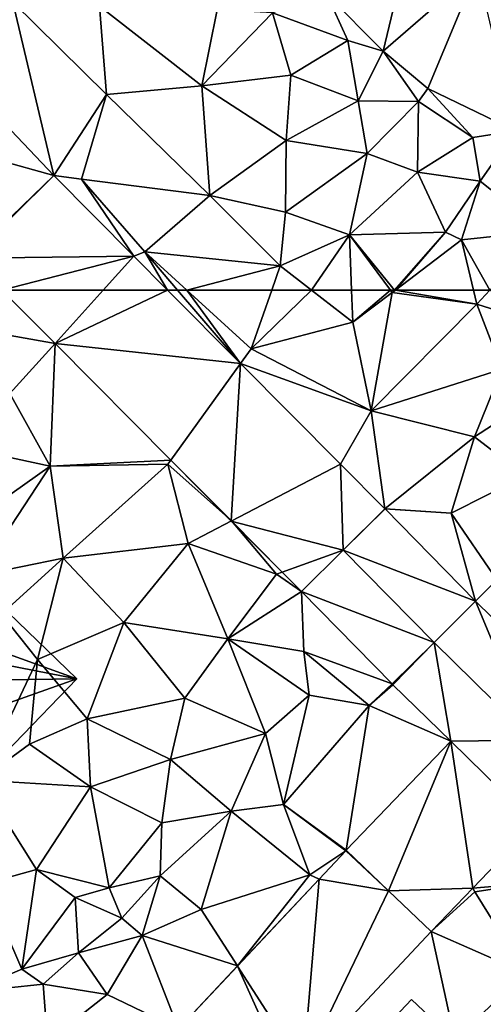
# Model space of a CAD drawing. Extents: x 571000 to 572036, y 6223000 to 6224016.
# Drawn here: x 571291 to 571315, y 6223214 to 6223264 of the extents above; entities that cross this region are included whole.
import ezdxf

# ---------------------------------------------------------------- set-up
doc = ezdxf.new("R2010")
doc.units = 0
doc.header["$MEASUREMENT"] = 0
for name, color, linetype in [('Bygninger_LOD2', 1, 'Continuous'), ('Terraen', 33, 'Continuous'), ('Terraen_vej', 33, 'Continuous')]:
    doc.layers.add(name, color=color, linetype=linetype)

# ---------------------------------------------------------------- blocks, each defined once
blk = doc.blocks.new('1km_6223_571_UTM32_ACAD_1_FMEBLOCK3')
at = {"layer": 'Terraen_vej', "color": 251, "true_color": 0x555555}
for points in [[(-19.749, -56.658, 17.706), (-27.237, -48.789, 17.839), (-31.005, -53.533, 17.759)], [(-19.749, -56.658, 17.706), (-31.005, -53.533, 17.759), (-24.073, -60.818, 17.653)], [(-19.749, -56.658, 17.706), (-24.073, -60.818, 17.653), (-24.028, -60.865, 17.654)], [(-19.749, -56.658, 17.706), (-24.028, -60.865, 17.654), (-15.665, -60.767, 17.604)], [(-15.665, -60.767, 17.604), (-24.028, -60.865, 17.654), (-22.402, -62.5, 17.608)], [(-17.228, -62.5, 17.575), (-15.665, -60.767, 17.604), (-22.402, -62.5, 17.608)], [(-17.228, -62.5, 17.575), (-13.942, -62.5, 17.56), (-15.665, -60.767, 17.604)]]:
    blk.add_polyline3d(points, close=True, dxfattribs=at)
blk = doc.blocks.new('1km_6223_571_UTM32_ACAD_1_FMEBLOCK9')
at = {"layer": 'Terraen_vej', "color": 251, "true_color": 0x555555}
for points in [[(-32.094, 40.841, 17.575), (-37.268, 40.841, 17.608), (-34.555, 38.112, 17.53)], [(-28.808, 40.841, 17.56), (-34.555, 38.112, 17.53), (-25.079, 37.09, 17.467)], [(-28.808, 40.841, 17.56), (-32.094, 40.841, 17.575), (-34.555, 38.112, 17.53)], [(-25.079, 37.09, 17.467), (-34.555, 38.112, 17.53), (-28.642, 32.163, 17.36)], [(-25.079, 37.09, 17.467), (-28.642, 32.163, 17.36), (-25.555, 29.057, 17.271)], [(-25.079, 37.09, 17.467), (-25.555, 29.057, 17.271), (-19.981, 31.961, 17.34)], [(-19.981, 31.961, 17.34), (-25.555, 29.057, 17.271), (-19.846, 27.571, 17.206)], [(-19.846, 27.571, 17.206), (-17.719, 29.686, 17.283), (-19.981, 31.961, 17.34)], [(-13.087, 24.975, 17.169), (-17.707, 29.674, 17.283), (-19.846, 27.571, 17.206)], [(-19.846, 27.571, 17.206), (-25.555, 29.057, 17.271), (-22.957, 26.445, 17.196)], [(-19.846, 27.571, 17.206), (-22.957, 26.445, 17.196), (-21.98, 25.462, 17.168)], [(-19.846, 27.571, 17.206), (-21.98, 25.462, 17.168), (-15.206, 22.851, 17.09)], [(-13.087, 24.975, 17.169), (-19.846, 27.571, 17.206), (-15.206, 22.851, 17.09)], [(-15.206, 22.851, 17.09), (-21.98, 25.462, 17.168), (-17.346, 20.747, 17.011)], [(-13.087, 24.975, 17.169), (-15.206, 22.851, 17.09), (-10.126, 17.881, 16.945)], [(-13.087, 24.975, 17.169), (-10.126, 17.881, 16.945), (-8.028, 20.025, 16.971)], [(-14.35, 17.816, 16.967), (-15.206, 22.851, 17.09), (-17.304, 20.706, 17.009)], [(-10.126, 17.881, 16.945), (-15.206, 22.851, 17.09), (-14.35, 17.816, 16.967)], [(-17.526, 10.181, 16.501), (-14.35, 17.816, 16.967), (-19.689, 12.259, 16.503)], [(-13.227, 10.325, 16.73), (-14.35, 17.816, 16.967), (-17.526, 10.181, 16.501)], [(-10.126, 17.881, 16.945), (-14.35, 17.816, 16.967), (-10.061, 13.619, 16.988)], [(-10.061, 13.619, 16.988), (-14.35, 17.816, 16.967), (-13.227, 10.325, 16.73)], [(-17.526, 10.181, 16.501), (-19.714, 12.234, 16.501), (-21.07, 10.788, 16.505)], [(-21.89, 1.147, 16.58), (-21.07, 10.788, 16.505), (-25.233, 6.353, 16.518)], [(-21.89, 1.147, 16.58), (-17.526, 10.181, 16.501), (-21.07, 10.788, 16.505)], [(-15.351, 8.115, 16.557), (-17.526, 10.181, 16.501), (-21.89, 1.147, 16.58)], [(-15.351, 8.115, 16.557), (-13.227, 10.325, 16.73), (-17.526, 10.181, 16.501)], [(-22.572, 0.42, 16.582), (-25.233, 6.353, 16.518), (-28.245, 3.143, 16.528)], [(-21.89, 1.147, 16.58), (-25.233, 6.353, 16.518), (-22.572, 0.42, 16.582)]]:
    blk.add_polyline3d(points, close=True, dxfattribs=at)
blk = doc.blocks.new('1km_6223_571_UTM32_ACAD_1_FMEBLOCK87')
at = {"layer": 'Terraen', "color": 9, "true_color": 0xbbbbbb}
for points in [[(-1.53, -44.41, 17.69), (-5.81, -47.4, 17.94), (-2.94, -50.32, 17.99)], [(-1.53, -44.41, 17.69), (-2.94, -50.32, 17.99), (1.88, -46.13, 17.6)], [(1.88, -46.13, 17.6), (-2.94, -50.32, 17.99), (-0.66, -52.21, 17.78)], [(1.88, -46.13, 17.6), (-0.66, -52.21, 17.78), (3.82, -54.37, 17.61)], [(-5.81, -47.4, 17.94), (-8.58, -48.36, 20.44), (-4.74, -49.77, 19.54)], [(-5.81, -47.4, 17.94), (-4.74, -49.77, 19.54), (-2.94, -50.32, 17.99)], [(-19.749, -56.658, 17.706), (-21.84, -47.82, 17.98), (-27.237, -48.789, 17.839)], [(-21.84, -47.82, 17.98), (-17.07, -52.53, 17.88), (-17.42, -48.02, 19.78)], [(-19.749, -56.658, 17.706), (-17.07, -52.53, 17.88), (-21.84, -47.82, 17.98)], [(-17.42, -48.02, 19.78), (-17.07, -52.53, 17.88), (-12.19, -52.08, 20.12)], [(-11.41, -48.21, 21.71), (-17.42, -48.02, 19.78), (-12.19, -52.08, 20.12)], [(-11.41, -48.21, 21.71), (-12.19, -52.08, 20.12), (-8.58, -48.36, 20.44)], [(-8.58, -48.36, 20.44), (-12.19, -52.08, 20.12), (-7.65, -51.54, 21.39)], [(-8.58, -48.36, 20.44), (-7.65, -51.54, 21.39), (-4.74, -49.77, 19.54)], [(-4.74, -49.77, 19.54), (-7.65, -51.54, 21.39), (-4.22, -52.84, 20.44)], [(-4.74, -49.77, 19.54), (-4.22, -52.84, 20.44), (-2.94, -50.32, 17.99)], [(-2.94, -50.32, 17.99), (-4.22, -52.84, 20.44), (-1.14, -52.88, 19.27)], [(-2.94, -50.32, 17.99), (-1.14, -52.88, 19.27), (-0.66, -52.21, 17.78)], [(-12.19, -52.08, 20.12), (-7.89, -54.87, 21), (-7.65, -51.54, 21.39)], [(-7.65, -51.54, 21.39), (-7.89, -54.87, 21), (-4.22, -52.84, 20.44)], [(-17.07, -52.53, 17.88), (-11.78, -57.68, 17.85), (-12.19, -52.08, 20.12)], [(-12.19, -52.08, 20.12), (-11.78, -57.68, 17.85), (-7.89, -54.87, 21)], [(-0.66, -52.21, 17.78), (-1.14, -52.88, 19.27), (1.64, -54.72, 17.89)], [(-0.66, -52.21, 17.78), (1.64, -54.72, 17.89), (3.82, -54.37, 17.61)], [(-19.749, -56.658, 17.706), (-18.33, -56.85, 17.71), (-17.07, -52.53, 17.88)], [(-17.07, -52.53, 17.88), (-18.33, -56.85, 17.71), (-11.78, -57.68, 17.85)], [(-4.22, -52.84, 20.44), (-7.89, -54.87, 21), (-3.75, -55.54, 21.36)], [(-4.22, -52.84, 20.44), (-3.75, -55.54, 21.36), (-1.14, -52.88, 19.27)], [(-1.14, -52.88, 19.27), (-3.75, -55.54, 21.36), (-1.18, -56.48, 20.18)], [(1.64, -54.72, 17.89), (-1.14, -52.88, 19.27), (-1.18, -56.48, 20.18)], [(1.64, -54.72, 17.89), (-1.18, -56.48, 20.18), (2.01, -56.95, 18.84)], [(1.64, -54.72, 17.89), (2.01, -56.95, 18.84), (3.82, -54.37, 17.61)], [(3.82, -54.37, 17.61), (2.01, -56.95, 18.84), (5.23, -59.5, 17.68)], [(-7.89, -54.87, 21), (-11.78, -57.68, 17.85), (-7.92, -58.53, 19.38)], [(-3.75, -55.54, 21.36), (-7.89, -54.87, 21), (-7.92, -58.53, 19.38)], [(-3.75, -55.54, 21.36), (-7.92, -58.53, 19.38), (-4.65, -59.68, 20.12)], [(-3.75, -55.54, 21.36), (-4.65, -59.68, 20.12), (-1.18, -56.48, 20.18)], [(-19.749, -56.658, 17.706), (-15.665, -60.767, 17.604), (-18.33, -56.85, 17.71)], [(-1.18, -56.48, 20.18), (-4.65, -59.68, 20.12), (0.25, -59.55, 18.42)], [(-1.18, -56.48, 20.18), (0.25, -59.55, 18.42), (2.01, -56.95, 18.84)], [(-18.33, -56.85, 17.71), (-15.11, -60.55, 17.62), (-11.78, -57.68, 17.85)], [(-15.665, -60.767, 17.604), (-15.11, -60.55, 17.62), (-18.33, -56.85, 17.71)], [(2.01, -56.95, 18.84), (0.25, -59.55, 18.42), (1.06, -59.93, 17.58)], [(2.01, -56.95, 18.84), (1.06, -59.93, 17.58), (5.23, -59.5, 17.68)], [(-11.78, -57.68, 17.85), (-15.11, -60.55, 17.62), (-8.19, -61.26, 17.76)], [(-11.78, -57.68, 17.85), (-8.19, -61.26, 17.76), (-7.92, -58.53, 19.38)], [(-4.65, -59.68, 20.12), (-7.92, -58.53, 19.38), (-8.19, -61.26, 17.76)], [(-4.65, -59.68, 20.12), (-8.19, -61.26, 17.76), (-6.597, -62.5, 17.825)], [(-4.549, -62.5, 18.723), (-4.65, -59.68, 20.12), (-6.597, -62.5, 17.825)], [(-2.364, -62.5, 18.122), (0.25, -59.55, 18.42), (-4.65, -59.68, 20.12)], [(-2.364, -62.5, 18.122), (-4.65, -59.68, 20.12), (-2.559, -62.5, 18.192)], [(-2.559, -62.5, 18.192), (-4.65, -59.68, 20.12), (-4.549, -62.5, 18.723)], [(-2.313, -62.5, 18.086), (0.25, -59.55, 18.42), (-2.364, -62.5, 18.122)], [(-2.313, -62.5, 18.086), (1.06, -59.93, 17.58), (0.25, -59.55, 18.42)], [(2.504, -62.5, 17.511), (5.23, -59.5, 17.68), (1.06, -59.93, 17.58)], [(1.677, -62.5, 17.494), (1.06, -59.93, 17.58), (-2.313, -62.5, 18.086)], [(2.504, -62.5, 17.511), (1.06, -59.93, 17.58), (1.677, -62.5, 17.494)], [(-15.11, -60.55, 17.62), (-15.665, -60.767, 17.604), (-13.942, -62.5, 17.56)], [(-8.19, -61.26, 17.76), (-15.11, -60.55, 17.62), (-12.967, -62.5, 17.573)], [(-12.967, -62.5, 17.573), (-15.11, -60.55, 17.62), (-13.435, -62.5, 17.568)], [(-13.435, -62.5, 17.568), (-15.11, -60.55, 17.62), (-13.942, -62.5, 17.56)], [(-8.623, -62.5, 17.684), (-8.19, -61.26, 17.76), (-12.967, -62.5, 17.573)], [(-6.597, -62.5, 17.825), (-8.19, -61.26, 17.76), (-8.623, -62.5, 17.684)]]:
    blk.add_polyline3d(points, close=True, dxfattribs=at)
blk = doc.blocks.new('1km_6223_571_UTM32_ACAD_1_FMEBLOCK102')
at = {"layer": 'Terraen', "color": 9, "true_color": 0xbbbbbb}
for points in [[(-22.402, 62.5, 17.608), (-24.77, 60.67, 17.69), (-19.689, 59.771, 17.53)], [(-13.942, 62.5, 17.56), (-10.213, 58.749, 17.467), (-13.435, 62.5, 17.568)], [(-10.213, 58.749, 17.467), (-12.967, 62.5, 17.573), (-13.435, 62.5, 17.568)], [(-8.623, 62.5, 17.684), (-12.967, 62.5, 17.573), (-9.67, 59.5, 17.5)], [(-10.213, 58.749, 17.467), (-9.67, 59.5, 17.5), (-12.967, 62.5, 17.573)], [(-6.597, 62.5, 17.825), (-8.623, 62.5, 17.684), (-9.67, 59.5, 17.5)], [(-6.597, 62.5, 17.825), (-9.67, 59.5, 17.5), (-4.49, 60.86, 17.91)], [(-4.549, 62.5, 18.723), (-6.597, 62.5, 17.825), (-4.49, 60.86, 17.91)], [(-2.559, 62.5, 18.192), (-4.549, 62.5, 18.723), (-4.49, 60.86, 17.91)], [(-2.559, 62.5, 18.192), (-4.49, 60.86, 17.91), (-2.47, 62.38, 18.11)], [(-2.47, 62.38, 18.11), (-4.49, 60.86, 17.91), (-3.54, 56.33, 17.41)], [(1.85, 61.78, 17.47), (-2.47, 62.38, 18.11), (-3.54, 56.33, 17.41)], [(-2.364, 62.5, 18.122), (-2.559, 62.5, 18.192), (-2.47, 62.38, 18.11)], [(-2.313, 62.5, 18.086), (-2.47, 62.38, 18.11), (1.85, 61.78, 17.47)], [(-2.313, 62.5, 18.086), (-2.364, 62.5, 18.122), (-2.47, 62.38, 18.11)], [(1.677, 62.5, 17.494), (-2.313, 62.5, 18.086), (1.85, 61.78, 17.47)], [(2.504, 62.5, 17.511), (1.677, 62.5, 17.494), (1.85, 61.78, 17.47)], [(2.504, 62.5, 17.511), (1.85, 61.78, 17.47), (5.71, 60.56, 17.41)], [(1.85, 61.78, 17.47), (-3.54, 56.33, 17.41), (3.12, 58.47, 17.42)], [(1.85, 61.78, 17.47), (3.12, 58.47, 17.42), (5.71, 60.56, 17.41)], [(-4.49, 60.86, 17.91), (-9.67, 59.5, 17.5), (-3.54, 56.33, 17.41)], [(-19.689, 59.771, 17.53), (-24.77, 60.67, 17.69), (-21.99, 57.22, 17.59)], [(-19.689, 59.771, 17.53), (-21.99, 57.22, 17.59), (-19.93, 53.52, 17.38)], [(-13.776, 53.823, 17.36), (-19.689, 59.771, 17.53), (-19.93, 53.52, 17.38)], [(-10.213, 58.749, 17.467), (-3.54, 56.33, 17.41), (-9.67, 59.5, 17.5)], [(-10.213, 58.749, 17.467), (-5.114, 53.62, 17.34), (-3.54, 56.33, 17.41)], [(3.12, 58.47, 17.42), (-3.54, 56.33, 17.41), (1.72, 55.01, 17.52)], [(3.12, 58.47, 17.42), (1.72, 55.01, 17.52), (5.16, 57.24, 16.14)], [(-21.99, 57.22, 17.59), (-26.43, 54.91, 17.18), (-19.93, 53.52, 17.38)], [(5.16, 57.24, 16.14), (1.72, 55.01, 17.52), (4.31, 53.02, 16.26)], [(-2.852, 51.345, 17.283), (-3.54, 56.33, 17.41), (-5.114, 53.62, 17.34)], [(-2.852, 51.345, 17.283), (1.72, 55.01, 17.52), (-3.54, 56.33, 17.41)], [(-19.93, 53.52, 17.38), (-26.43, 54.91, 17.18), (-25.89, 49.29, 17.2)], [(-2.852, 51.345, 17.283), (0.54, 51.11, 17.31), (1.72, 55.01, 17.52)], [(1.72, 55.01, 17.52), (0.54, 51.11, 17.31), (4.31, 53.02, 16.26)], [(-13.776, 53.823, 17.36), (-19.93, 53.52, 17.38), (-13.93, 53.61, 17.29)], [(-10.688, 50.717, 17.271), (-13.776, 53.823, 17.36), (-13.93, 53.61, 17.29)], [(-19.93, 53.52, 17.38), (-25.89, 49.29, 17.2), (-23.61, 47.94, 17.18)], [(-19.93, 53.52, 17.38), (-23.61, 47.94, 17.18), (-19.28, 48.82, 17.14)], [(-13.93, 53.61, 17.29), (-19.93, 53.52, 17.38), (-19.28, 48.82, 17.14)], [(-13.93, 53.61, 17.29), (-19.28, 48.82, 17.14), (-12.89, 49.57, 17.28)], [(-10.688, 50.717, 17.271), (-13.93, 53.61, 17.29), (-12.89, 49.57, 17.28)], [(4.31, 53.02, 16.26), (0.54, 51.11, 17.31), (2.86, 47.72, 17.21)], [(-2.852, 51.345, 17.283), (-4.98, 49.23, 17.206), (-2.841, 51.333, 17.283)], [(-2.852, 51.345, 17.283), (-2.841, 51.333, 17.283), (0.54, 51.11, 17.31)], [(-2.841, 51.333, 17.283), (1.779, 46.634, 17.169), (0.54, 51.11, 17.31)], [(1.779, 46.634, 17.169), (2.86, 47.72, 17.21), (0.54, 51.11, 17.31)], [(-10.688, 50.717, 17.271), (-12.89, 49.57, 17.28), (-8.38, 48, 17.14)], [(-8.091, 48.104, 17.196), (-10.688, 50.717, 17.271), (-8.38, 48, 17.14)], [(-19.28, 48.82, 17.14), (-16.17, 45.54, 17.03), (-12.89, 49.57, 17.28)], [(-12.89, 49.57, 17.28), (-16.17, 45.54, 17.03), (-10.86, 44.7, 17.04)], [(-12.89, 49.57, 17.28), (-10.86, 44.7, 17.04), (-8.38, 48, 17.14)], [(-19.28, 48.82, 17.14), (-23.61, 47.94, 17.18), (-22.42, 45.97, 17.16)], [(-19.28, 48.82, 17.14), (-22.42, 45.97, 17.16), (-20.58, 43.65, 17.18)], [(-19.28, 48.82, 17.14), (-20.58, 43.65, 17.18), (-16.17, 45.54, 17.03)], [(-7.113, 47.121, 17.168), (-8.38, 48, 17.14), (-10.86, 44.7, 17.04)], [(-7.113, 47.121, 17.168), (-8.091, 48.104, 17.196), (-8.38, 48, 17.14)], [(1.779, 46.634, 17.169), (6.838, 41.684, 16.971), (2.86, 47.72, 17.21)], [(-7.113, 47.121, 17.168), (-10.86, 44.7, 17.04), (-6.98, 44.05, 17.18)], [(-2.479, 42.407, 17.011), (-7.113, 47.121, 17.168), (-6.98, 44.05, 17.18)], [(-22.42, 45.97, 17.16), (-23.51, 37.49, 15.81), (-20.58, 43.65, 17.18)], [(-20.58, 43.65, 17.18), (-18.05, 40.63, 16.76), (-16.17, 45.54, 17.03)], [(-16.17, 45.54, 17.03), (-18.05, 40.63, 16.76), (-13.07, 41.68, 16.76)], [(-10.86, 44.7, 17.04), (-16.17, 45.54, 17.03), (-13.07, 41.68, 16.76)], [(-10.86, 44.7, 17.04), (-13.07, 41.68, 16.76), (-8.95, 39.88, 17.06)], [(-10.86, 44.7, 17.04), (-6.72, 41.83, 17.14), (-6.98, 44.05, 17.18)], [(-10.86, 44.7, 17.04), (-8.95, 39.88, 17.06), (-6.72, 41.83, 17.14)], [(-2.438, 42.366, 17.009), (-0.34, 44.51, 17.09), (-2.479, 42.407, 17.011)], [(-3.65, 41.31, 16.97), (-6.98, 44.05, 17.18), (-6.72, 41.83, 17.14)], [(-2.479, 42.407, 17.011), (-6.98, 44.05, 17.18), (-3.65, 41.31, 16.97)], [(-20.58, 43.65, 17.18), (-23.51, 37.49, 15.81), (-20.99, 39.33, 15.75)], [(-20.58, 43.65, 17.18), (-20.99, 39.33, 15.75), (-18.05, 40.63, 16.76)], [(-2.438, 42.366, 17.009), (-2.479, 42.407, 17.011), (-3.65, 41.31, 16.97)], [(0.517, 39.475, 16.967), (-2.438, 42.366, 17.009), (-3.65, 41.31, 16.97)], [(-6.72, 41.83, 17.14), (-8.95, 39.88, 17.06), (-8.03, 36.26, 16.53)], [(-3.65, 41.31, 16.97), (-6.72, 41.83, 17.14), (-8.03, 36.26, 16.53)], [(-13.07, 41.68, 16.76), (-18.05, 40.63, 16.76), (-13.79, 38.55, 16.68)], [(-13.07, 41.68, 16.76), (-13.79, 38.55, 16.68), (-8.95, 39.88, 17.06)], [(-4.823, 33.919, 16.503), (-3.65, 41.31, 16.97), (-8.03, 36.26, 16.53)], [(-4.823, 33.919, 16.503), (0.517, 39.475, 16.967), (-3.65, 41.31, 16.97)], [(-18.05, 40.63, 16.76), (-20.99, 39.33, 15.75), (-17.88, 37.15, 16.24)], [(-18.05, 40.63, 16.76), (-17.88, 37.15, 16.24), (-13.79, 38.55, 16.68)], [(-8.95, 39.88, 17.06), (-13.79, 38.55, 16.68), (-10.69, 35.91, 16.72)], [(-8.95, 39.88, 17.06), (-10.69, 35.91, 16.72), (-8.03, 36.26, 16.53)], [(-20.99, 39.33, 15.75), (-23.51, 37.49, 15.81), (-17.88, 37.15, 16.24)], [(-13.79, 38.55, 16.68), (-17.88, 37.15, 16.24), (-14.24, 35.31, 16.54)], [(-13.79, 38.55, 16.68), (-14.24, 35.31, 16.54), (-10.69, 35.91, 16.72)], [(-23.51, 37.49, 15.81), (-20.64, 32.93, 16.13), (-17.88, 37.15, 16.24)], [(-23.51, 37.49, 15.81), (-23.27, 32.21, 16.88), (-20.64, 32.93, 16.13)], [(-17.88, 37.15, 16.24), (-20.64, 32.93, 16.13), (-16.92, 32, 16.67)], [(-17.88, 37.15, 16.24), (-16.92, 32, 16.67), (-14.24, 35.31, 16.54)], [(-8.03, 36.26, 16.53), (-10.69, 35.91, 16.72), (-6.68, 32.67, 16.35)], [(-4.848, 33.893, 16.501), (-8.03, 36.26, 16.53), (-6.68, 32.67, 16.35)], [(-4.848, 33.893, 16.501), (-4.823, 33.919, 16.503), (-8.03, 36.26, 16.53)], [(-10.69, 35.91, 16.72), (-14.33, 32.62, 16.38), (-12.22, 30.9, 16.43)], [(-14.24, 35.31, 16.54), (-14.33, 32.62, 16.38), (-10.69, 35.91, 16.72)], [(-10.69, 35.91, 16.72), (-12.22, 30.9, 16.43), (-6.68, 32.67, 16.35)], [(-14.24, 35.31, 16.54), (-16.92, 32, 16.67), (-14.33, 32.62, 16.38)], [(4.806, 35.279, 16.988), (1.64, 31.984, 16.73), (4.63, 32.24, 17.02)], [(-4.848, 33.893, 16.501), (-6.68, 32.67, 16.35), (-6.204, 32.448, 16.505)], [(-4.848, 33.893, 16.501), (-2.66, 31.84, 16.501), (-4.823, 33.919, 16.503)], [(-23.27, 32.21, 16.88), (-21.38, 27.85, 16.16), (-20.64, 32.93, 16.13)], [(-20.64, 32.93, 16.13), (-21.38, 27.85, 16.16), (-18.67, 31.51, 16.07)], [(-20.64, 32.93, 16.13), (-18.67, 31.51, 16.07), (-16.92, 32, 16.67)], [(-10.366, 28.013, 16.518), (-6.68, 32.67, 16.35), (-12.22, 30.9, 16.43)], [(-10.366, 28.013, 16.518), (-6.204, 32.448, 16.505), (-6.68, 32.67, 16.35)], [(-23.27, 32.21, 16.88), (-24.16, 26.67, 15.88), (-21.38, 27.85, 16.16)], [(-14.33, 32.62, 16.38), (-16.92, 32, 16.67), (-16.28, 30.45, 17.36)], [(-14.33, 32.62, 16.38), (-16.28, 30.45, 17.36), (-15.24, 29.56, 16.53)], [(-14.33, 32.62, 16.38), (-15.24, 29.56, 16.53), (-12.22, 30.9, 16.43)], [(1.64, 31.984, 16.73), (1.75, 31.79, 16.68), (4.63, 32.24, 17.02)], [(4.63, 32.24, 17.02), (1.75, 31.79, 16.68), (4.31, 27.67, 16.61)], [(-16.92, 32, 16.67), (-18.67, 31.51, 16.07), (-16.28, 30.45, 17.36)], [(-0.485, 29.774, 16.557), (1.75, 31.79, 16.68), (1.64, 31.984, 16.73)], [(-0.485, 29.774, 16.557), (4.31, 27.67, 16.61), (1.75, 31.79, 16.68)], [(-18.67, 31.51, 16.07), (-21.38, 27.85, 16.16), (-18.49, 28.68, 17.41)], [(-18.67, 31.51, 16.07), (-18.49, 28.68, 17.41), (-16.28, 30.45, 17.36)], [(-10.366, 28.013, 16.518), (-12.22, 30.9, 16.43), (-15.24, 29.56, 16.53)], [(-16.28, 30.45, 17.36), (-18.49, 28.68, 17.41), (-15.24, 29.56, 16.53)], [(-0.485, 29.774, 16.557), (-7.024, 22.806, 16.58), (0.72, 24.24, 16.52)], [(-0.485, 29.774, 16.557), (0.72, 24.24, 16.52), (4.31, 27.67, 16.61)], [(-18.49, 28.68, 17.41), (-17.02, 26.55, 16.41), (-15.24, 29.56, 16.53)], [(-13.379, 24.803, 16.528), (-15.24, 29.56, 16.53), (-17.02, 26.55, 16.41)], [(-13.379, 24.803, 16.528), (-10.366, 28.013, 16.518), (-15.24, 29.56, 16.53)], [(-18.49, 28.68, 17.41), (-21.38, 27.85, 16.16), (-20.29, 27.08, 17.28)], [(-18.49, 28.68, 17.41), (-20.29, 27.08, 17.28), (-17.02, 26.55, 16.41)], [(-20.29, 27.08, 17.28), (-21.38, 27.85, 16.16), (-24.16, 26.67, 15.88)], [(-20.29, 27.08, 17.28), (-24.16, 26.67, 15.88), (-20.07, 24.16, 16.46)], [(-17.02, 26.55, 16.41), (-20.29, 27.08, 17.28), (-20.07, 24.16, 16.46)], [(-13.379, 24.803, 16.528), (-17.02, 26.55, 16.41), (-20.07, 24.16, 16.46)]]:
    blk.add_polyline3d(points, close=True, dxfattribs=at)
blk = doc.blocks.new('building_82087')
at = {"layer": 'Bygninger_LOD2', "color": 16, "true_color": 0x7e0000}
for points in [[(7.38, 15.665, 16.46), (-15.22, -8.265, 16.49), (-15.22, -8.265, 19.33), (7.38, 15.665, 19.44)], [(-15.22, -8.265, 19.33), (7.38, 15.665, 19.44), (11.08, 12.175, 23.94), (-11.43, -11.845, 23.94)], [(-7.38, -15.665, 16.34), (-15.22, -8.265, 16.49), (7.38, 15.665, 16.46), (15.22, 8.255, 15.59)], [(15.22, 8.255, 18.9), (7.38, 15.665, 16.46), (7.38, 15.665, 19.44)], [(15.22, 8.255, 18.9), (15.22, 8.255, 15.59), (7.38, 15.665, 16.46)], [(11.08, 12.175, 23.94), (15.22, 8.255, 18.9), (7.38, 15.665, 19.44)], [(11.08, 12.175, 23.94), (0.4, -0.715, 23.04), (-11.43, -11.845, 23.94)], [(11.08, 12.175, 23.94), (4.34, 3.085, 22.85), (0.4, -0.715, 23.04)], [(9.13, 8.665, 23.07), (4.34, 3.085, 22.85), (11.08, 12.175, 23.94)], [(11.91, 8.595, 21.34), (9.13, 8.665, 23.07), (11.08, 12.175, 23.94)], [(15.22, 8.255, 18.9), (11.91, 8.595, 21.34), (11.08, 12.175, 23.94)], [(9.13, 8.665, 23.07), (9.47, 6.025, 21.26), (4.34, 3.085, 22.85)], [(9.47, 6.025, 21.57), (9.13, 8.665, 23.07), (9.47, 6.025, 21.26)], [(12.57, 5.455, 23.1), (11.4, 4.215, 21.57), (9.47, 6.025, 21.57), (9.13, 8.665, 23.07)], [(12.57, 5.455, 23.1), (9.13, 8.665, 23.07), (11.91, 8.595, 21.34), (13.84, 6.795, 21.45)], [(13.84, 6.795, 18.91), (11.91, 8.595, 21.34), (13.84, 6.795, 21.45)], [(15.22, 8.255, 18.9), (13.84, 6.795, 18.91), (11.91, 8.595, 21.34)], [(-7.38, -15.665, 16.34), (15.22, 8.255, 15.59), (2.61, -5.095, 18.97)], [(2.61, -5.095, 18.97), (15.22, 8.255, 15.59), (4.84, -2.735, 18.96)], [(6.5, -0.975, 18.95), (4.84, -2.735, 18.96), (15.22, 8.255, 15.59)], [(6.5, -0.975, 18.95), (15.22, 8.255, 15.59), (8.37, 1.005, 18.94)], [(15.22, 8.255, 15.59), (13.84, 6.795, 18.91), (8.37, 1.005, 18.94)], [(15.22, 8.255, 18.9), (13.84, 6.795, 18.91), (15.22, 8.255, 15.59)], [(13.84, 6.795, 18.91), (8.37, 1.005, 18.94), (11.4, 4.215, 18.92)], [(11.4, 4.215, 21.57), (12.57, 5.455, 23.1), (13.84, 6.795, 21.45)], [(11.4, 4.215, 18.92), (13.84, 6.795, 21.45), (13.84, 6.795, 18.91)], [(11.4, 4.215, 18.92), (11.4, 4.215, 21.57), (13.84, 6.795, 21.45)], [(4.34, 3.085, 22.85), (9.47, 6.025, 21.26), (8.37, 1.005, 18.94)], [(8.37, 1.005, 18.94), (9.47, 6.025, 21.26), (11.4, 4.215, 18.92)], [(9.47, 6.025, 21.26), (11.4, 4.215, 18.92), (11.4, 4.215, 21.57), (9.47, 6.025, 21.57)], [(0.4, -0.715, 23.04), (4.34, 3.085, 22.85), (3.33, 2.005, 22.79)], [(4.34, 3.085, 22.85), (3.33, 2.005, 22.79), (3.33, 2.005, 21.63)], [(3.33, 2.005, 21.63), (4.34, 3.085, 22.85), (4.29, 1.102, 21.627)], [(4.29, 1.102, 21.627), (4.34, 3.085, 22.85), (8.37, 1.005, 23.96)], [(8.37, 1.005, 18.94), (4.34, 3.085, 22.85), (8.37, 1.005, 23.96)], [(4.29, 1.102, 21.627), (0.4, -0.715, 23.04), (3.33, 2.005, 22.79)], [(3.33, 2.005, 22.79), (4.29, 1.102, 21.627), (3.33, 2.005, 21.63)], [(4.29, 1.102, 21.627), (4.84, -2.735, 18.96), (0.4, -0.715, 23.04)], [(6.5, -0.975, 21.62), (4.29, 1.102, 21.627), (6.5, -0.975, 18.95)], [(6.5, -0.975, 18.95), (4.84, -2.735, 18.96), (4.29, 1.102, 21.627)], [(4.29, 1.102, 21.627), (8.37, 1.005, 23.96), (6.5, -0.975, 21.62)], [(8.37, 1.005, 18.94), (6.5, -0.975, 21.62), (6.5, -0.975, 18.95)], [(8.37, 1.005, 18.94), (8.37, 1.005, 23.96), (6.5, -0.975, 21.62)], [(0.4, -0.715, 23.04), (-3.65, -6.445, 22.19), (-11.43, -11.845, 23.94)], [(0.4, -0.715, 23.04), (-3.102, -5.856, 22.19), (-3.65, -6.445, 22.19)], [(0.4, -0.715, 23.04), (-2.42, -5.125, 22.19), (-3.102, -5.856, 22.19)], [(0.4, -0.715, 23.04), (-1.739, -4.395, 22.19), (-2.42, -5.125, 22.19)], [(0.4, -0.715, 23.04), (-1.3, -3.925, 22.19), (-1.739, -4.395, 22.19)], [(0.4, -0.715, 23.04), (1.17, -3.755, 20.71), (-1.3, -3.925, 22.19)], [(3.75, -3.885, 23.05), (0.4, -0.715, 23.04), (4.84, -2.735, 21.61)], [(4.84, -2.735, 18.96), (0.4, -0.715, 23.04), (4.84, -2.735, 21.61)], [(1.17, -3.755, 21.6), (0.4, -0.715, 23.04), (1.17, -3.755, 20.71)], [(1.17, -3.755, 21.6), (0.4, -0.715, 23.04), (3.75, -3.885, 23.05), (2.61, -5.095, 21.61)], [(2.61, -5.095, 18.97), (4.84, -2.735, 21.61), (2.61, -5.095, 21.61)], [(4.84, -2.735, 18.96), (4.84, -2.735, 21.61), (2.61, -5.095, 18.97)], [(2.61, -5.095, 21.61), (4.84, -2.735, 21.61), (3.75, -3.885, 23.05)], [(-1.3, -3.925, 21.63), (-1.3, -3.925, 22.19), (-1.739, -4.395, 22.19)], [(-1.739, -4.395, 22.19), (-1.3, -3.925, 21.63), (-0.837, -4.358, 21.632)], [(-1.3, -3.925, 22.19), (1.17, -3.755, 20.71), (-0.837, -4.358, 21.632)], [(-1.3, -3.925, 21.63), (-0.837, -4.358, 21.632), (-1.3, -3.925, 22.19)], [(-0.837, -4.358, 21.632), (1.17, -3.755, 20.71), (1.36, -6.415, 18.98)], [(1.17, -3.755, 20.71), (2.61, -5.095, 18.97), (2.61, -5.095, 21.61), (1.17, -3.755, 21.6)], [(1.17, -3.755, 20.71), (2.61, -5.095, 18.97), (1.36, -6.415, 18.98)], [(-2.42, -5.125, 22.19), (-3.102, -5.856, 22.19), (-2.42, -5.125, 23.06), (-1.739, -4.395, 22.19)], [(-2.42, -5.125, 23.06), (-1.739, -4.395, 22.19), (-0.837, -4.358, 21.632)], [(0.24, -7.595, 23.06), (-2.42, -5.125, 23.06), (-0.837, -4.358, 21.632)], [(1.36, -6.415, 18.98), (-0.837, -4.358, 21.632), (1.36, -6.415, 21.64)], [(0.24, -7.595, 23.06), (-0.837, -4.358, 21.632), (1.36, -6.415, 21.64)], [(-7.38, -15.665, 16.34), (2.61, -5.095, 18.97), (1.36, -6.415, 18.98)], [(-2.42, -5.125, 23.06), (-1.29, -7.945, 21.92), (-3.102, -5.856, 22.19)], [(-2.42, -5.125, 23.06), (0.24, -7.595, 23.06), (-1.29, -7.945, 21.92)], [(-3.65, -6.445, 21.49), (-3.102, -5.856, 22.19), (-3.65, -6.445, 22.19)], [(-3.65, -6.445, 21.49), (-3.102, -5.856, 22.19), (-3.066, -6.991, 21.484)], [(-3.102, -5.856, 22.19), (-1.29, -7.945, 21.92), (-3.066, -6.991, 21.484)], [(-3.65, -6.445, 22.19), (-5.16, -9.655, 21.22), (-11.43, -11.845, 23.94)], [(-7.38, -15.665, 16.34), (1.36, -6.415, 18.98), (-0.65, -8.545, 18.99)], [(-3.65, -6.445, 22.19), (-3.066, -6.991, 21.484), (-5.16, -9.655, 21.22)], [(-3.65, -6.445, 21.49), (-3.65, -6.445, 22.19), (-3.066, -6.991, 21.484)], [(1.36, -6.415, 18.98), (1.36, -6.415, 21.64), (-0.65, -8.545, 18.99)], [(-0.65, -8.545, 18.99), (1.36, -6.415, 21.64), (-0.65, -8.545, 21.91)], [(-0.65, -8.545, 21.91), (1.36, -6.415, 21.64), (0.24, -7.595, 23.06)], [(-5.16, -9.655, 21.22), (-3.066, -6.991, 21.484), (-1.64, -8.325, 19.76)], [(-1.64, -8.325, 21.47), (-3.066, -6.991, 21.484), (-1.64, -8.325, 19.76)], [(-3.066, -6.991, 21.484), (-1.29, -7.945, 21.92), (-1.64, -8.325, 21.47)], [(-1.64, -8.325, 19.76), (-1.29, -7.945, 19.76), (-1.29, -7.945, 21.92), (-1.64, -8.325, 21.47)], [(-1.64, -8.325, 19.76), (-1.29, -7.945, 19.76), (-0.65, -8.545, 18.99)], [(0.24, -7.595, 23.06), (-0.65, -8.545, 21.91), (-1.29, -7.945, 21.92)], [(-1.29, -7.945, 19.76), (-0.65, -8.545, 18.99), (-0.65, -8.545, 21.91), (-1.29, -7.945, 21.92)], [(-7.38, -15.665, 19.02), (-11.43, -11.845, 23.94), (-15.22, -8.265, 19.33)], [(-15.22, -8.265, 16.49), (-7.38, -15.665, 19.02), (-15.22, -8.265, 19.33)], [(-7.38, -15.665, 16.34), (-7.38, -15.665, 19.02), (-15.22, -8.265, 16.49)], [(-5.16, -9.655, 21.22), (-1.64, -8.325, 19.76), (-3.33, -11.375, 19)], [(-1.64, -8.325, 19.76), (-0.65, -8.545, 18.99), (-3.33, -11.375, 19)], [(-7.38, -15.665, 16.34), (-0.65, -8.545, 18.99), (-3.33, -11.375, 19)], [(-11.43, -11.845, 23.94), (-5.16, -9.655, 21.22), (-7.43, -12.085, 21.22)], [(-5.16, -9.655, 21.22), (-7.43, -12.085, 21.22), (-7.43, -12.085, 21.9), (-5.16, -9.655, 24.77)], [(-7.43, -12.085, 21.9), (-5.16, -9.655, 24.77), (-4.69, -12.825, 23.06), (-5.61, -13.785, 21.9)], [(-5.16, -9.655, 21.22), (-3.33, -11.375, 21.23), (-4.69, -12.825, 23.06)], [(-3.33, -11.375, 19), (-5.16, -9.655, 21.22), (-3.33, -11.375, 21.23)], [(-5.16, -9.655, 24.77), (-4.69, -12.825, 23.06), (-5.16, -9.655, 21.22)], [(-5.61, -13.785, 19.01), (-7.38, -15.665, 16.34), (-3.33, -11.375, 19)], [(-3.33, -11.375, 19), (-3.33, -11.375, 21.23), (-5.61, -13.785, 19.01)], [(-5.61, -13.785, 19.01), (-3.33, -11.375, 21.23), (-5.61, -13.785, 21.9)], [(-5.61, -13.785, 21.9), (-3.33, -11.375, 21.23), (-4.69, -12.825, 23.06)], [(-11.43, -11.845, 23.94), (-7.43, -12.085, 21.22), (-7.38, -15.665, 19.02)], [(-7.43, -12.085, 21.22), (-5.61, -13.785, 19.01), (-5.61, -13.785, 21.9), (-7.43, -12.085, 21.9)], [(-7.43, -12.085, 21.22), (-5.61, -13.785, 19.01), (-7.38, -15.665, 19.02)], [(-5.61, -13.785, 19.01), (-7.38, -15.665, 19.02), (-7.38, -15.665, 16.34)]]:
    blk.add_3dface(points, dxfattribs=at)
blk = doc.blocks.new('building_74312')
at = {"layer": 'Bygninger_LOD2', "color": 16, "true_color": 0x7e0000}
for points in [[(27.615, -17.075, 16.89), (-18.045, 26.985, 17.43), (-18.045, 26.985, 27.71), (27.615, -17.075, 27.75)], [(27.615, -17.075, 27.75), (-4.055, -5.655, 27.3), (-18.045, 26.985, 27.71)], [(27.615, -17.075, 16.89), (-4.055, -5.655, 18.44), (-18.045, 26.985, 17.43)], [(2.755, -12.235, 27.3), (-4.055, -5.655, 27.3), (27.615, -17.075, 27.75)], [(27.615, -17.075, 16.89), (2.755, -12.235, 18.53), (-4.055, -5.655, 18.44)], [(2.755, -12.235, 27.3), (27.615, -17.075, 27.75), (8.055, -17.345, 27.31)], [(27.615, -17.075, 16.89), (8.055, -17.345, 18.56), (2.755, -12.235, 18.53)], [(8.055, -17.345, 27.31), (27.615, -17.075, 27.75), (13.105, -22.225, 27.31)], [(13.105, -22.225, 18.53), (8.055, -17.345, 18.56), (27.615, -17.075, 16.89)], [(13.105, -22.225, 27.31), (27.615, -17.075, 27.75), (18.045, -26.985, 27.32)], [(18.045, -26.985, 18.46), (13.105, -22.225, 18.53), (27.615, -17.075, 16.89)], [(18.045, -26.985, 18.46), (27.615, -17.075, 16.89), (27.615, -17.075, 27.75), (18.045, -26.985, 27.32)]]:
    blk.add_3dface(points, dxfattribs=at)

msp = doc.modelspace()

# ---------------------------------------------------------------- block references
at = {"layer": 'Bygninger_LOD2', "color": 16, "true_color": 0x7e0000}
for name, p in [('building_74312', (571266.315, 6223247.245)), ('building_82087', (571303.63, 6223198.145))]:
    msp.add_blockref(name, p, dxfattribs=at)
at = {"layer": 'Terraen', "color": 9, "true_color": 0xbbbbbb}
for name, p in [('1km_6223_571_UTM32_ACAD_1_FMEBLOCK87', (571312.5, 6223312.5)), ('1km_6223_571_UTM32_ACAD_1_FMEBLOCK102', (571312.5, 6223187.5))]:
    msp.add_blockref(name, p, dxfattribs=at)
at = {"layer": 'Terraen_vej', "color": 251, "true_color": 0x555555}
for name, p in [('1km_6223_571_UTM32_ACAD_1_FMEBLOCK3', (571312.5, 6223312.5)), ('1km_6223_571_UTM32_ACAD_1_FMEBLOCK9', (571327.366, 6223209.159))]:
    msp.add_blockref(name, p, dxfattribs=at)

doc.saveas('drawing.dxf')
